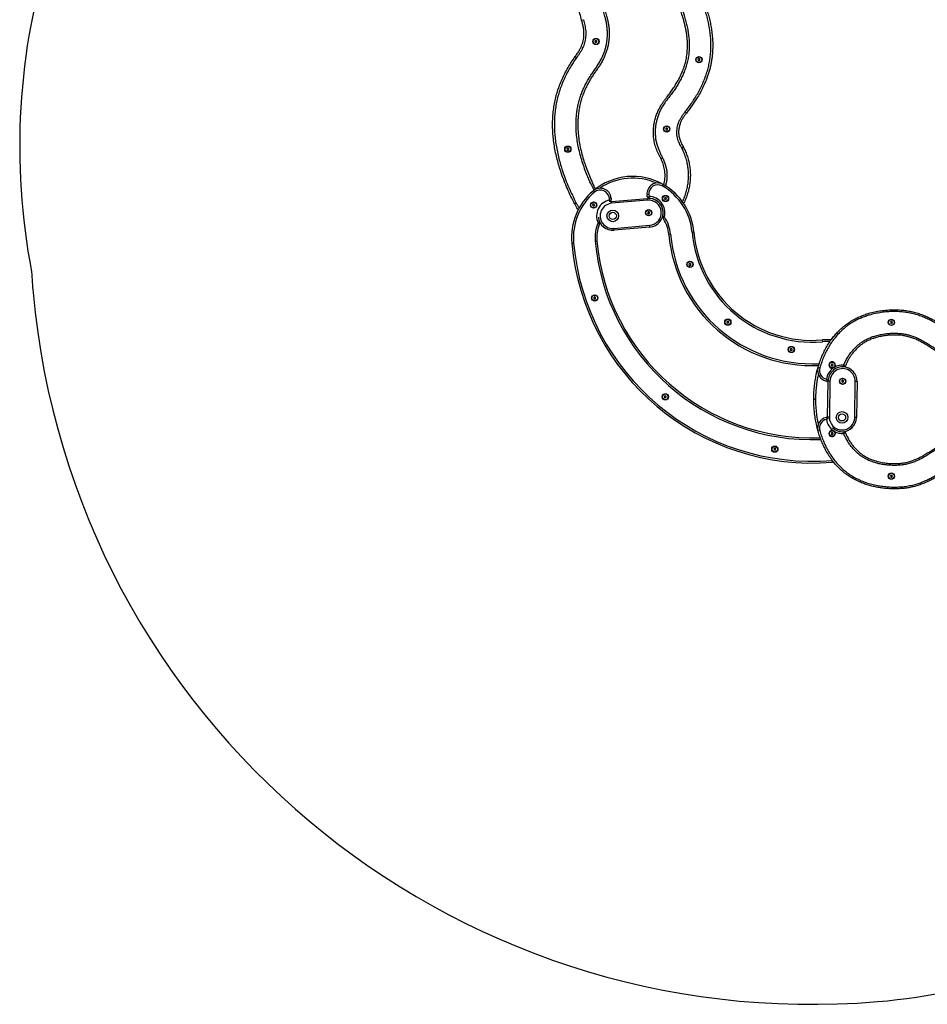
# Model space of a CAD drawing. Units: millimetres. Extents: x 0 to 5034, y 0 to 5467.
# Drawn here: x 0 to 2517, y 0 to 2729 of the extents above; entities that cross this region are included whole.
import ezdxf

# ---------------------------------------------------------------- set-up
doc = ezdxf.new("R2010")
doc.units = ezdxf.units.MM

msp = doc.modelspace()

# ---------------------------------------------------------------- linework, layer by layer
at = {"color": 7, "linetype": 'Continuous', "lineweight": 25, "ltscale": 50}
for p, q in [((1558.2, 2727.5), (1563, 2728.8)), ((1595.8, 2670.5), (1595.1, 2667.7)), ((1595.1, 2667.7), (1597.1, 2665.6)), ((1598.6, 2671.2), (1595.8, 2670.5)), ((1597.1, 2665.6), (1599.9, 2666.3)), ((1600.7, 2669.1), (1598.6, 2671.2)), ((1599.9, 2666.3), (1600.7, 2669.1)), ((1540.4, 2626.5), (1544.4, 2623.6)), ((1882.9, 2620.9), (1880.7, 2619)), ((1885.6, 2619.9), (1882.9, 2620.9)), ((1886.2, 2617.1), (1885.6, 2619.9)), ((1880.7, 2619), (1881.3, 2616.1)), ((1881.3, 2616.1), (1884, 2615.2)), ((1884, 2615.2), (1886.2, 2617.1)), ((1849, 2469.9), (1845, 2473)), ((1794, 2428.8), (1791.7, 2427.1)), ((1796.6, 2427.6), (1794, 2428.8)), ((1791.7, 2427.1), (1792, 2424.2)), ((1792, 2424.2), (1794.6, 2423)), ((1794.6, 2423), (1796.9, 2424.7)), ((1796.9, 2424.7), (1796.6, 2427.6)), ((1840.5, 2375.4), (1836.1, 2373.1)), ((1518.4, 2372.5), (1517, 2369.9)), ((1517, 2369.9), (1518.6, 2367.5)), ((1521.3, 2372.6), (1518.4, 2372.5)), ((1518.6, 2367.5), (1521.5, 2367.6)), ((1522.8, 2370.2), (1521.3, 2372.6)), ((1521.5, 2367.6), (1522.8, 2370.2)), ((1778.4, 2343), (1782.8, 2345.3)), ((1781.9, 2267.9), (1784.4, 2272.3)), ((1590.9, 2254.6), (1594.1, 2250.8)), ((1744.6, 2243.9), (1739.6, 2243.5)), ((1740.1, 2238.3), (1739.6, 2243.5)), ((1740.1, 2238.3), (1745.1, 2238.8)), ((1744.6, 2243.9), (1745.1, 2238.8)), ((1745.1, 2238.8), (1745, 2233.8)), ((1539, 2218.2), (1543.4, 2220.6)), ((1589.6, 2217.1), (1588.8, 2214.3)), ((1588.8, 2214.3), (1590.8, 2212.2)), ((1592.4, 2217.8), (1589.6, 2217.1)), ((1590.8, 2212.2), (1593.6, 2212.9)), ((1594.4, 2215.7), (1592.4, 2217.8)), ((1593.6, 2212.9), (1594.4, 2215.7)), ((1640.1, 2234.4), (1635.1, 2233.9)), ((1635.6, 2228.8), (1635.1, 2233.9)), ((1635.6, 2228.8), (1640.5, 2229.2)), ((1638.2, 2224.5), (1641.1, 2224.9)), ((1640.1, 2234.4), (1640.5, 2229.2)), ((1641.1, 2224.9), (1740.7, 2233.6)), ((1641.5, 2219.9), (1641.1, 2224.9)), ((1741.1, 2228.7), (1641.5, 2219.9)), ((1741.1, 2228.7), (1740.7, 2233.6)), ((1788.8, 2235.3), (1788, 2232.5)), ((1788, 2232.5), (1790, 2230.4)), ((1791.6, 2236), (1788.8, 2235.3)), ((1790, 2230.4), (1792.8, 2231.1)), ((1793.6, 2233.9), (1791.6, 2236)), ((1792.8, 2231.1), (1793.6, 2233.9)), ((1742.4, 2196.1), (1741.3, 2193.4)), ((1741.3, 2193.4), (1743.1, 2191.1)), ((1745.3, 2196.5), (1742.4, 2196.1)), ((1743.1, 2191.1), (1746, 2191.5)), ((1747, 2194.2), (1745.3, 2196.5)), ((1746, 2191.5), (1747, 2194.2)), ((1647.6, 2150.2), (1747.2, 2158.9)), ((1747.7, 2153.9), (1747.2, 2158.9)), ((1648.1, 2145.2), (1647.6, 2150.2)), ((1747.7, 2153.9), (1648.1, 2145.2)), ((1804.9, 2134.1), (1799.9, 2133.6)), ((1869.6, 2140), (1864.6, 2139.5)), ((1531, 2109), (1536, 2109.5)), ((1595.7, 2115), (1600.7, 2115.4)), ((1856.6, 2052.6), (1855.8, 2049.8)), ((1855.8, 2049.8), (1857.9, 2047.7)), ((1859.4, 2053.3), (1856.6, 2052.6)), ((1857.9, 2047.7), (1860.7, 2048.4)), ((1861.4, 2051.2), (1859.4, 2053.3)), ((1860.7, 2048.4), (1861.4, 2051.2)), ((1594.2, 1960.4), (1591.9, 1958.8)), ((1591.9, 1958.8), (1592.2, 1955.9)), ((1592.2, 1955.9), (1594.8, 1954.7)), ((1596.9, 1959.3), (1594.2, 1960.4)), ((1594.8, 1954.7), (1597.1, 1956.4)), ((1597.1, 1956.4), (1596.9, 1959.3)), ((1961.6, 1892.5), (1960.8, 1889.7)), ((1960.8, 1889.7), (1962.8, 1887.6)), ((1964.4, 1893.2), (1961.6, 1892.5)), ((1962.8, 1887.6), (1965.6, 1888.3)), ((1966.4, 1891.1), (1964.4, 1893.2)), ((1965.6, 1888.3), (1966.4, 1891.1)), ((2416, 1892.3), (2414.3, 1890)), ((2414.3, 1890), (2415.5, 1887.3)), ((2415.5, 1887.3), (2418.4, 1887.1)), ((2418.9, 1892), (2416, 1892.3)), ((2418.4, 1887.1), (2420.1, 1889.4)), ((2420.1, 1889.4), (2418.9, 1892)), ((2225.7, 1841.1), (2226.1, 1836.2)), ((2137.3, 1816.7), (2136.8, 1813.8)), ((2136.8, 1813.8), (2139, 1812)), ((2140, 1817.7), (2137.3, 1816.7)), ((2139, 1812), (2141.7, 1812.9)), ((2142.2, 1815.8), (2140, 1817.7)), ((2141.7, 1812.9), (2142.2, 1815.8)), ((2253.3, 1774.5), (2250.6, 1773.5)), ((2255.6, 1772.7), (2253.3, 1774.5)), ((2213.9, 1764.9), (2218.7, 1763.6)), ((2250.6, 1773.5), (2250.2, 1770.6)), ((2250.2, 1770.6), (2252.4, 1768.8)), ((2252.4, 1768.8), (2255.1, 1769.9)), ((2255.1, 1769.9), (2255.6, 1772.7)), ((2256.6, 1763.9), (2258.4, 1765.1)), ((2285.1, 1771.6), (2284.7, 1766.6)), ((2285.1, 1771.6), (2289.7, 1769.6)), ((2289.7, 1769.5), (2288.2, 1766.2)), ((2240.5, 1627.3), (2241.9, 1727.3)), ((2246.9, 1727.2), (2241.9, 1727.3)), ((2246.9, 1727.2), (2245.5, 1627.2)), ((2281.8, 1729.6), (2279.4, 1728)), ((2279.4, 1728), (2279.5, 1725.2)), ((2279.5, 1725.2), (2282, 1723.8)), ((2284.4, 1728.2), (2281.8, 1729.6)), ((2282, 1723.8), (2284.5, 1725.3)), ((2284.5, 1725.3), (2284.4, 1728.2)), ((2315.4, 1626.2), (2316.9, 1726.2)), ((2321.9, 1726.1), (2316.9, 1726.2)), ((2321.9, 1726.1), (2320.4, 1626.1)), ((1788, 1685.6), (1787.3, 1682.8)), ((1787.3, 1682.8), (1789.3, 1680.8)), ((1790.8, 1686.3), (1788, 1685.6)), ((1789.3, 1680.8), (1792.1, 1681.5)), ((1792.9, 1684.3), (1790.8, 1686.3)), ((1792.1, 1681.5), (1792.9, 1684.3)), ((2201.9, 1676.7), (2206.9, 1676.7)), ((2245.5, 1627.2), (2240.5, 1627.3)), ((2240.5, 1625.2), (2240.5, 1627.3)), ((2320.4, 1626.1), (2315.4, 1626.2)), ((2218.7, 1589.8), (2213.9, 1588.4)), ((2251.7, 1584.3), (2250, 1582)), ((2254.5, 1584), (2251.7, 1584.3)), ((2255.7, 1581.4), (2254.5, 1584)), ((2258.4, 1588.3), (2256.6, 1589.5)), ((2284.7, 1586.8), (2285.1, 1581.8)), ((2289.7, 1583.8), (2285.1, 1581.8)), ((2288.2, 1587.2), (2289.7, 1583.9)), ((2250, 1582), (2251.2, 1579.3)), ((2251.2, 1579.3), (2254, 1579.1)), ((2254, 1579.1), (2255.7, 1581.4)), ((2092.7, 1541.2), (2091, 1538.9)), ((2091, 1538.9), (2092.1, 1536.3)), ((2092.1, 1536.3), (2095, 1535.9)), ((2095.6, 1540.9), (2092.7, 1541.2)), ((2095, 1535.9), (2096.7, 1538.2)), ((2096.7, 1538.2), (2095.6, 1540.9)), ((2254.1, 1502.3), (2253.6, 1507.3)), ((2257.4, 1502.6), (2254.1, 1502.3)), ((2416, 1466.3), (2414.3, 1464)), ((2414.3, 1464), (2415.5, 1461.3)), ((2415.5, 1461.3), (2418.4, 1461.1)), ((2418.9, 1466), (2416, 1466.3)), ((2418.4, 1461.1), (2420.1, 1463.4)), ((2420.1, 1463.4), (2418.9, 1466))]:
    msp.add_line(p, q, dxfattribs=at)
at = {"color": 8, "linetype": 'Continuous', "lineweight": 25, "ltscale": 50}
msp.add_line((1636.5, 2224), (1635.6, 2228.8), dxfattribs=at)
at = {"color": 7, "linetype": 'Continuous', "lineweight": 25, "ltscale": 50, "flags": 128}
msp.add_lwpolyline([(2241.9, 1727.3), (2242.2, 1731.1), (2242.2, 1731.7)], dxfattribs=at)
at = {"color": 7, "linetype": 'Continuous', "lineweight": 25, "ltscale": 2500}
for centre, radius in [((1597.9, 2668.4), 8.65), ((1597.9, 2668.4), 8), ((1883.5, 2618), 8.65), ((1883.5, 2618), 8), ((1794.3, 2425.9), 8.65), ((1794.3, 2425.9), 8), ((1519.9, 2370), 8.65), ((1519.9, 2370), 8), ((1790.8, 2233.2), 8.65), ((1790.8, 2233.2), 8), ((1591.6, 2215), 8.65), ((1591.6, 2215), 8), ((1644.6, 2185), 16), ((1644.6, 2185), 10), ((1744.2, 2193.8), 8.65), ((1744.2, 2193.8), 8), ((1858.6, 2050.5), 8.65), ((1858.6, 2050.5), 8), ((1594.5, 1957.6), 8.65), ((1594.5, 1957.6), 8), ((1963.6, 1890.4), 8.65), ((1963.6, 1890.4), 8), ((2417.2, 1889.7), 8.65), ((2417.2, 1889.7), 8), ((2139.5, 1814.8), 8.65), ((2139.5, 1814.8), 8), ((2252.9, 1771.7), 8), ((2281.9, 1726.7), 8.65), ((2281.9, 1726.7), 8), ((1790.1, 1683.6), 8.65), ((1790.1, 1683.6), 8), ((2280.4, 1626.7), 16), ((2280.4, 1626.7), 10), ((2252.9, 1581.7), 8), ((2093.9, 1538.6), 8.65), ((2093.9, 1538.6), 8), ((2417.2, 1463.7), 8.65), ((2417.2, 1463.7), 8)]:
    msp.add_circle(centre, radius, dxfattribs=at)
for centre, radius, start, end in [((1844.4, 2377.4), 1844.4, 162.4064, 190.8495), ((1700.3, 2124.5), 170, 60.3704, 130.0702), ((1769.5, 2246.2), 30, 60.3704, 185.2203), ((1769.5, 2246.2), 25, 60.3704, 185.2203), ((1700.3, 2124.5), 165, 5.2203, 60.3704), ((1700.3, 2124.5), 170, 5.2203, 60.3704), ((1700.3, 2124.5), 170, 130.0702, 185.2203), ((1700.3, 2124.5), 165, 130.0702, 185.2203), ((1610.2, 2231.6), 30, 5.2203, 130.0702), ((1610.2, 2231.6), 25, 5.2203, 130.0702), ((1745.1, 2238.8), 5, 185.2203, 268.8409), ((1744.2, 2193.8), 45, 345.6051, 88.8409), ((1644.6, 2184.7), 45, 101.5997, 204.8355), ((1644.6, 2185), 35, 95.023, 275.023), ((1635.6, 2228.8), 5, 301.7677, 5.2203), ((1744.2, 2193.8), 40, 275.023, 95.023), ((1744.2, 2193.8), 35, 275.023, 95.023), ((1744.2, 2193.8), 40, 350.3095, 88.8409), ((1700.3, 2124.5), 105, 156.8495, 185.2203), ((1700.3, 2124.5), 100, 158.9789, 185.2203), ((1644.6, 2184.7), 40, 184.8751, 200.1311), ((1644.6, 2185), 40, 185.3682, 275.023), ((1700.3, 2124.5), 100, 5.2203, 31.4617), ((1700.3, 2124.5), 105, 5.2203, 33.5911), ((2198.2, 2170), 400, 185.2203, 272.4967), ((2198.2, 2170), 335, 185.2203, 274.7797), ((2198.2, 2170), 330, 185.2203, 274.7797), ((2198.2, 2170), 670, 185.2203, 274.7797), ((2198.2, 2170), 665, 185.2203, 274.7797), ((2198.2, 2170), 600, 185.2203, 272.0563), ((1700.3, 2124.5), 1670, 183.2366, 185.2203), ((2198.2, 2170), 2170, 185.2203, 274.7797), ((2239.9, 1671.7), 170, 86.5387, 94.7797), ((2252.9, 1771.7), 8.65, 310.1894, 295.5111), ((2242.7, 1756.7), 30, 164.0446, 257.3398), ((2242.7, 1756.7), 25, 164.0446, 257.3398), ((2281.9, 1726.7), 45, 124.2573, 172.8413), ((2281.9, 1726.7), 40, 85.9874, 172.8413), ((2281.9, 1726.7), 35, 359.1593, 179.1593), ((2281.9, 1726.7), 45, 85.9874, 121.4432), ((2285.1, 1771.6), 5, 265.9874, 336.8146), ((2281.9, 1726.7), 40, 359.1593, 85.9874), ((2242.7, 1596.7), 30, 102.6602, 195.9554), ((2242.7, 1596.7), 25, 102.6602, 195.9554), ((2281.9, 1626.7), 45, 187.1587, 235.7434), ((2280.4, 1626.7), 35, 179.1593, 359.1593), ((2280.4, 1626.7), 40, 270.6306, 359.1593), ((2252.9, 1581.7), 8.65, 64.4858, 49.8138), ((2281.9, 1626.7), 40, 225.8406, 274.0126), ((2281.9, 1626.7), 45, 238.5562, 274.0126), ((2285.1, 1581.8), 5, 23.1838, 94.0126), ((2239.9, 1671.7), 1670, 274.7797, 289.6484)]:
    msp.add_arc(centre, radius, start, end, dxfattribs=at)
at = {"color": 8, "linetype": 'Continuous', "lineweight": 25, "ltscale": 2500}
for centre, radius, start, end in [((1700.3, 2124.5), 165, 66.625, 123.8156), ((2198.2, 2170), 395, 185.2203, 272.7586), ((2198.2, 2170), 605, 185.2203, 272.2193), ((2239.9, 1671.7), 165, 87.6032, 94.7797)]:
    msp.add_arc(centre, radius, start, end, dxfattribs=at)
at = {"color": 7, "linetype": 'Continuous', "lineweight": 25, "ltscale": 50}
for points, knots in [([(1558.2, 2727.5), (1556.6, 2733.4), (1553.5, 2745.2), (1549.9, 2763.1), (1547, 2781.3), (1545.2, 2799.8), (1544.4, 2818.6), (1544.9, 2837.2), (1546.5, 2855.7), (1549.3, 2873.8), (1553.2, 2892), (1558.2, 2910.1), (1564.4, 2928), (1571.3, 2945.2), (1578.9, 2961.6), (1587.1, 2977.3), (1596, 2992.5), (1606.6, 3009.2), (1619.2, 3027.2), (1634.1, 3046.2), (1646.9, 3061.2), (1659.4, 3075), (1671.5, 3087.7), (1684.8, 3100.7), (1693.2, 3108.5), (1696.5, 3111.6)], [0, 0, 0, 0, 0.0423069, 0.0846301, 0.1269233, 0.1702904, 0.2136936, 0.2570506, 0.2995119, 0.3420155, 0.3844818, 0.4283478, 0.472253, 0.5161266, 0.5568806, 0.5976757, 0.638479, 0.6792442, 0.7350768, 0.7909467, 0.8467917, 0.8712188, 0.9200781, 0.9689903, 1, 1, 1, 1]), ([(1656.3, 2956.7), (1653.8, 2952.6), (1648.8, 2944.3), (1642.1, 2931.4), (1635.9, 2918.1), (1630.3, 2904.5), (1625.5, 2890.4), (1621.6, 2876.7), (1618.6, 2863.3), (1616.5, 2850.3), (1615.1, 2837.1), (1614.5, 2823.7), (1614.7, 2810.2), (1615.8, 2796.3), (1617.7, 2782.1), (1620.3, 2767.5), (1623.7, 2753.1), (1627.3, 2740.3), (1630.2, 2728.9), (1632.3, 2718.9), (1633.8, 2708.6), (1634.7, 2698.2), (1634.9, 2687.7), (1634.4, 2677.3), (1633.3, 2667.1), (1631.5, 2657.1), (1629.1, 2647.1), (1625.9, 2637.1), (1622.1, 2627.3), (1617.5, 2617.5), (1612.1, 2607.9), (1606, 2598.4), (1599.6, 2589), (1593.1, 2579.8), (1586.4, 2569.6), (1579.6, 2558.3), (1572.8, 2545.9), (1566.8, 2533.1), (1561.4, 2519.8), (1557, 2506.1), (1553.4, 2492.1), (1550.6, 2477.9), (1548.8, 2463.5), (1547.8, 2449.1), (1547.6, 2434.5), (1548.2, 2420), (1549.7, 2403.6), (1552.4, 2385.5), (1556.5, 2365.8), (1561.6, 2346.6), (1567.5, 2327.9), (1574.1, 2309.7), (1580.5, 2294.2), (1586.1, 2281), (1590.8, 2270.2), (1594.2, 2262.8), (1596.2, 2259.1), (1596.3, 2258.9)], [0, 0, 0, 0, 0.0197518, 0.0395122, 0.0592607, 0.0794501, 0.0996533, 0.1198384, 0.1376989, 0.1555726, 0.1734307, 0.1918494, 0.210286, 0.2287086, 0.2487226, 0.2687388, 0.2889246, 0.3091164, 0.3230431, 0.3369744, 0.3508928, 0.3652166, 0.3795548, 0.3938766, 0.4076668, 0.4214714, 0.4352615, 0.449598, 0.4639507, 0.4782892, 0.493636, 0.5089965, 0.5243881, 0.5397889, 0.5551695, 0.5743062, 0.5934411, 0.6127819, 0.632121, 0.6517532, 0.6714257, 0.6911023, 0.7107403, 0.7304929, 0.7502743, 0.7700618, 0.7898225, 0.8172181, 0.8446405, 0.8720459, 0.8983165, 0.9246, 0.9508751, 0.9669086, 0.982976, 0.9990218, 1, 1, 1, 1]), ([(1778.4, 2343), (1777.2, 2345.3), (1774.7, 2350), (1771.1, 2357), (1767.9, 2364.2), (1765, 2371.6), (1762.5, 2379.3), (1760.5, 2387.2), (1758.9, 2395.2), (1757.7, 2404.5), (1757.1, 2414.9), (1757.4, 2426.5), (1758.7, 2438.2), (1761, 2449.8), (1764.2, 2461), (1768.3, 2471.8), (1773.3, 2482.4), (1778.7, 2491.9), (1784.3, 2500.3), (1789.7, 2507.7), (1796.3, 2516.2), (1803.7, 2526), (1811.6, 2537.2), (1819.1, 2548.7), (1826.1, 2560.6), (1832.4, 2572.9), (1837.3, 2583.9), (1840.9, 2593.5), (1843.6, 2601.5), (1845.9, 2609.6), (1847.9, 2617.9), (1849.4, 2626.4), (1850.6, 2635), (1851.4, 2643.7), (1851.9, 2652.9), (1851.8, 2662.7), (1851.3, 2673), (1850.3, 2683.4), (1848.8, 2693.7), (1846.9, 2704.1), (1843.8, 2717.9), (1839.6, 2733.6), (1834.8, 2748.3), (1831.5, 2759), (1829.4, 2767.1), (1827.6, 2775.4), (1826.3, 2783.8), (1825.5, 2792.3), (1825.1, 2801.8), (1825.4, 2812.4), (1826.7, 2823.9), (1829, 2835.5), (1832.3, 2846.8), (1836.4, 2857.7), (1841.5, 2868.2), (1847.6, 2878.3), (1854.2, 2887.5), (1861.2, 2895.7), (1868.7, 2903.4), (1875.7, 2909.5), (1881.5, 2914.9), (1885.6, 2919.1), (1889.4, 2923.6), (1893, 2928.4), (1896.3, 2933.5), (1899.4, 2938.8), (1902.3, 2944.5), (1903.9, 2948.4), (1904.7, 2950.4)], [0, 0, 0, 0, 0.011892, 0.023782, 0.03572, 0.047658, 0.059895, 0.072133, 0.084549, 0.096965, 0.114305, 0.131769, 0.149621, 0.167603, 0.184901, 0.202311, 0.22006, 0.237921, 0.251785, 0.26566, 0.279537, 0.300348, 0.321158, 0.341868, 0.362576, 0.38351, 0.404441, 0.417122, 0.429803, 0.442578, 0.455352, 0.468447, 0.481541, 0.494751, 0.507961, 0.523494, 0.539029, 0.554702, 0.570377, 0.586379, 0.602383, 0.634527, 0.659838, 0.672497, 0.685153, 0.697926, 0.710698, 0.723629, 0.736561, 0.753907, 0.771366, 0.789192, 0.807148, 0.82452, 0.842018, 0.859922, 0.877965, 0.893306, 0.908719, 0.926489, 0.935376, 0.944261, 0.953259, 0.962257, 0.971386, 0.980516, 0.990237, 1, 1, 1, 1]), ([(1909.4, 2948.7), (1908.1, 2945.6), (1905.5, 2939.5), (1900.6, 2930.8), (1895, 2922.5), (1888.4, 2914.7), (1881, 2907.4), (1873.2, 2900.2), (1865.6, 2892.8), (1858.3, 2884.7), (1851.9, 2875.7), (1846.1, 2866), (1841.1, 2855.8), (1837, 2845.3), (1833.9, 2834.4), (1831.7, 2823.4), (1830.4, 2812.2), (1830.1, 2801), (1830.7, 2789.9), (1832.3, 2779), (1834.7, 2768.3), (1837.5, 2757.6), (1840.6, 2747), (1844.1, 2735.4), (1847.7, 2722.7), (1851, 2708.8), (1853.7, 2694.8), (1855.6, 2680.7), (1856.8, 2666.5), (1856.9, 2652.4), (1856.1, 2638.3), (1854.2, 2624.3), (1851.3, 2610.5), (1847.5, 2597), (1842.7, 2583.8), (1837.1, 2571.2), (1830.8, 2558.9), (1823.9, 2547), (1816.5, 2535.4), (1808.3, 2524), (1799.7, 2512.9), (1791.2, 2501.7), (1783.8, 2490.9), (1777.8, 2480.3), (1773, 2470.1), (1769, 2459.5), (1765.9, 2448.7), (1763.7, 2437.7), (1762.4, 2426.4), (1762.1, 2415.1), (1762.7, 2404.2), (1764.3, 2393.7), (1766.8, 2383.6), (1770, 2373.7), (1773.8, 2364.1), (1778.1, 2354.6), (1781.3, 2348.4), (1782.8, 2345.3)], [0, 0, 0, 0, 0.015099, 0.030266, 0.045433, 0.060531, 0.076685, 0.092867, 0.109019, 0.125133, 0.142265, 0.159463, 0.17666, 0.193792, 0.210894, 0.228057, 0.245222, 0.262328, 0.278986, 0.295665, 0.31242, 0.329241, 0.346071, 0.36283, 0.384434, 0.406111, 0.427798, 0.449451, 0.47105, 0.492603, 0.513927, 0.535334, 0.556772, 0.578186, 0.599517, 0.620382, 0.641279, 0.662187, 0.683069, 0.70442, 0.725791, 0.747147, 0.768478, 0.785552, 0.802679, 0.8198, 0.836866, 0.853973, 0.87114, 0.888304, 0.905406, 0.921073, 0.936787, 0.952573, 0.968413, 0.98425, 1, 1, 1, 1]), ([(1845, 2473), (1848.3, 2477.2), (1854.8, 2485.7), (1864.1, 2498.8), (1873, 2512.3), (1881.3, 2526.2), (1889, 2540.6), (1895.6, 2554.9), (1901.3, 2569.1), (1906, 2583.1), (1909.9, 2597.5), (1913, 2612.2), (1915.3, 2627.2), (1916.6, 2642.5), (1917, 2658), (1916.5, 2673.6), (1915.1, 2689.2), (1912.9, 2704.8), (1909.9, 2720.6), (1906.1, 2736.4), (1901.8, 2752), (1898.6, 2762.3), (1897, 2767.5)], [0, 0, 0, 0, 0.051102, 0.102211, 0.153297, 0.205144, 0.257019, 0.308853, 0.355761, 0.402704, 0.449606, 0.497973, 0.546385, 0.594754, 0.644371, 0.694067, 0.743779, 0.793418, 0.845028, 0.896679, 0.948356, 1, 1, 1, 1]), ([(1901.7, 2769), (1903.3, 2764), (1906.5, 2753.9), (1910.7, 2738.6), (1914.5, 2723.1), (1917.5, 2707.4), (1919.9, 2691.3), (1921.4, 2675.1), (1922, 2658.6), (1921.6, 2643.9), (1920.6, 2630.9), (1919.3, 2619.8), (1917.4, 2608.6), (1915, 2597.5), (1912.1, 2586.3), (1908.7, 2575.2), (1904.8, 2564.3), (1900.7, 2554.3), (1895.5, 2542.6), (1888.8, 2529.3), (1880.6, 2515.1), (1872.6, 2502.5), (1865, 2491.5), (1857.2, 2480.6), (1851.7, 2473.5), (1849, 2469.9)], [0, 0, 0, 0, 0.049694, 0.099425, 0.149319, 0.1993, 0.250294, 0.301426, 0.353034, 0.404827, 0.439971, 0.475181, 0.510598, 0.546086, 0.582357, 0.618699, 0.655251, 0.691869, 0.719828, 0.775764, 0.831877, 0.873809, 0.91579, 0.957883, 1, 1, 1, 1]), ([(1540.4, 2626.5), (1542.5, 2629.5), (1546.8, 2635.6), (1552.2, 2643.9), (1556.3, 2651.8), (1559.3, 2658.8), (1561.7, 2666), (1563.4, 2673.5), (1564.5, 2681.3), (1564.9, 2689.2), (1564.6, 2697.6), (1563.4, 2707), (1561.1, 2717), (1559.1, 2724), (1558.2, 2727.5)], [0, 0, 0, 0, 0.103643, 0.207181, 0.277964, 0.348843, 0.419585, 0.491425, 0.563266, 0.637479, 0.7117, 0.799013, 0.899343, 1, 1, 1, 1]), ([(1563, 2728.8), (1563.7, 2726.2), (1565.1, 2721.1), (1567.1, 2713.4), (1568.6, 2705.5), (1569.6, 2697.5), (1569.9, 2689.4), (1569.6, 2681.1), (1568.4, 2672.9), (1566.6, 2664.9), (1564.1, 2657.4), (1561.1, 2650.3), (1557.6, 2643.4), (1553.5, 2636.7), (1549.1, 2630.1), (1546, 2625.8), (1544.4, 2623.6)], [0, 0, 0, 0, 0.0710722, 0.1421255, 0.2136747, 0.2852025, 0.3581503, 0.4310906, 0.5063957, 0.581701, 0.6499905, 0.7183988, 0.786719, 0.8577581, 0.928876, 1, 1, 1, 1]), ([(1539, 2218.2), (1535.4, 2225.2), (1528.3, 2239.1), (1518.6, 2260.5), (1509.6, 2282.2), (1502, 2302.9), (1495.7, 2322.6), (1490.5, 2341.3), (1486.1, 2360.2), (1482.5, 2379.2), (1479.9, 2397.8), (1478.3, 2415.9), (1477.6, 2433.5), (1477.8, 2451.2), (1479, 2469.1), (1481.2, 2487.1), (1484.4, 2504.7), (1488.7, 2522), (1493.9, 2538.8), (1500.2, 2555.5), (1507.6, 2572), (1516, 2588.1), (1523.7, 2601.3), (1531.8, 2614.1), (1537, 2621.6), (1540.4, 2626.5)], [0, 0, 0, 0, 0.054234, 0.108505, 0.162765, 0.216985, 0.261715, 0.306512, 0.351316, 0.396083, 0.44079, 0.481497, 0.522226, 0.562927, 0.604682, 0.646468, 0.688217, 0.729025, 0.76987, 0.810678, 0.85277, 0.894898, 0.937002, 0.958872, 1, 1, 1, 1]), ([(1544.4, 2623.6), (1541.9, 2619.9), (1536.8, 2612.5), (1528.7, 2600), (1520.5, 2586), (1512.5, 2570.3), (1505.2, 2554.2), (1498.9, 2537.7), (1493.6, 2520.9), (1489.3, 2503.8), (1486.2, 2486.5), (1484, 2469.1), (1482.9, 2451.5), (1482.7, 2433.9), (1483.3, 2416.4), (1484.9, 2398.6), (1487.4, 2380.6), (1490.8, 2362.3), (1494.9, 2344.3), (1499.8, 2326.4), (1505.9, 2307), (1513.5, 2286.1), (1522.6, 2263.9), (1532.5, 2242), (1539.8, 2227.7), (1543.4, 2220.6)], [0, 0, 0, 0, 0.031539, 0.063077, 0.104309, 0.145685, 0.187112, 0.228513, 0.269828, 0.311019, 0.35204, 0.393172, 0.434378, 0.475605, 0.516785, 0.557838, 0.601191, 0.6446, 0.688042, 0.731477, 0.774852, 0.831108, 0.887411, 0.943726, 1, 1, 1, 1]), ([(1836.1, 2373.1), (1834.9, 2375.3), (1832.6, 2379.7), (1829.2, 2386.3), (1826.2, 2393.4), (1823.9, 2401.1), (1822.5, 2409.2), (1822.1, 2417.5), (1822.6, 2425.7), (1824, 2433.8), (1826.4, 2442), (1829.9, 2450.1), (1834.4, 2458.1), (1839.5, 2465.7), (1843.2, 2470.6), (1845, 2473)], [0, 0, 0, 0, 0.06889, 0.137765, 0.206487, 0.282491, 0.358748, 0.434734, 0.510489, 0.586491, 0.66228, 0.746307, 0.830724, 0.915491, 1, 1, 1, 1]), ([(1849, 2469.9), (1847.2, 2467.7), (1843.7, 2463.1), (1838.7, 2456), (1834.4, 2448.3), (1831.4, 2441.1), (1829.5, 2434.6), (1828.2, 2429), (1827.4, 2423.3), (1827.2, 2417.5), (1827.4, 2411.8), (1828.1, 2406.1), (1829.3, 2400.5), (1831, 2395.1), (1833, 2390.1), (1836.1, 2383.6), (1838.7, 2378.7), (1840.5, 2375.4)], [0, 0, 0, 0, 0.084133, 0.168419, 0.254055, 0.34073, 0.395851, 0.451314, 0.507896, 0.564888, 0.619768, 0.675065, 0.731687, 0.78876, 0.838806, 0.889042, 1, 1, 1, 1]), ([(1840.5, 2375.4), (1842.6, 2371.1), (1846.7, 2362.7), (1851.6, 2349.3), (1855.5, 2335.4), (1858.2, 2321.2), (1859.6, 2307), (1859.9, 2292.7), (1858.9, 2278.4), (1856.8, 2264.1), (1853.4, 2250.2), (1848.9, 2236.7), (1844.8, 2226.5), (1841.8, 2221), (1841.1, 2219.7)], [0, 0, 0, 0, 0.08735, 0.1747, 0.264589, 0.354478, 0.441826, 0.529175, 0.619059, 0.708944, 0.796321, 0.883699, 0.973615, 1, 1, 1, 1]), ([(1786.3, 2271), (1786.4, 2271.3), (1787.3, 2274.2), (1788.4, 2280), (1789.5, 2288.3), (1789.8, 2296.7), (1789.5, 2305.2), (1788.4, 2313.5), (1786.8, 2321.4), (1784.5, 2328.9), (1781.8, 2336.2), (1779.5, 2340.7), (1778.4, 2343)], [0, 0, 0, 0, 0.010065, 0.125484, 0.237658, 0.349832, 0.465265, 0.580698, 0.687069, 0.794108, 0.896754, 1, 1, 1, 1]), ([(1548.9, 2201.6), (1548.6, 2202), (1546.4, 2205.1), (1543.1, 2210.7), (1540.2, 2215.9), (1539, 2218.2)], [0, 0, 0, 0, 0.075725, 0.592119, 1, 1, 1, 1]), ([(1783.6, 2187.1), (1783.6, 2187), (1783.5, 2186.2), (1783.3, 2184.5), (1783.5, 2182.8), (1783.6, 2181.9)], [0, 0, 0, 0, 0.003433, 0.496076, 1, 1, 1, 1]), ([(1608, 2165.9), (1607.7, 2165.9), (1607, 2165.8), (1605.5, 2165.8), (1604.3, 2165.8), (1603.8, 2165.8), (1603.8, 2165.8)], [0, 0, 0, 0, 0.250132, 0.63158, 0.996484, 1, 1, 1, 1]), ([(1608, 2165.9), (1607.9, 2166.7), (1607.8, 2168.5), (1607.3, 2170.1), (1607, 2170.9), (1607, 2170.9)], [0, 0, 0, 0, 0.491881, 0.996567, 1, 1, 1, 1]), ([(1607, 2160.4), (1607, 2160.4), (1607.3, 2161.2), (1607.8, 2163), (1607.9, 2164.9), (1608, 2165.9)], [0, 0, 0, 0, 0.0035259, 0.4949192, 1, 1, 1, 1]), ([(1787.8, 2182.6), (1787.8, 2182.6), (1787.2, 2182.5), (1786, 2182.3), (1784.6, 2182.1), (1783.9, 2182), (1783.6, 2181.9)], [0, 0, 0, 0, 0.003516, 0.36842, 0.749868, 1, 1, 1, 1]), ([(1783.6, 2181.9), (1783.8, 2181), (1784.3, 2179.2), (1785.1, 2177.5), (1785.6, 2176.7), (1785.6, 2176.7)], [0, 0, 0, 0, 0.4906969, 0.9964741, 1, 1, 1, 1]), ([(2213.9, 1764.9), (2215.2, 1769.3), (2218, 1778.6), (2223.2, 1792.4), (2229.3, 1806.4), (2236.3, 1820), (2244.2, 1833), (2252.5, 1844.9), (2261.1, 1855.6), (2269.9, 1865.1), (2279.3, 1874), (2289.2, 1882.3), (2299.7, 1889.9), (2310.7, 1896.7), (2322.2, 1902.7), (2334.1, 1907.9), (2346.2, 1912.4), (2360, 1916.6), (2375.4, 1920.2), (2392.5, 1922.9), (2409.7, 1924.6), (2427, 1925.1), (2443.3, 1924.4), (2458.6, 1922.7), (2472.8, 1920.1), (2486.8, 1916.5), (2500.5, 1912), (2514, 1906.7), (2528.6, 1899.8), (2544.3, 1891), (2561, 1880.7), (2577.5, 1869.8), (2594, 1859.1), (2610.7, 1848.7), (2626.5, 1839.9), (2641.3, 1832.7), (2654.9, 1826.8), (2668.9, 1821.6), (2682.6, 1817.5), (2696.3, 1814.2), (2709.9, 1811.7), (2723.8, 1810), (2737.9, 1809), (2747.2, 1808.9), (2751.9, 1808.8)], [0, 0, 0, 0, 0.0214931, 0.0453022, 0.069187, 0.0930829, 0.1169398, 0.1407254, 0.1609322, 0.1812079, 0.2015013, 0.221766, 0.2419635, 0.2621499, 0.2823982, 0.3026794, 0.3229501, 0.3431555, 0.3701011, 0.3971404, 0.4242116, 0.4512509, 0.4781964, 0.5006717, 0.5232399, 0.545867, 0.5685068, 0.5911046, 0.6135996, 0.6443975, 0.675224, 0.7060514, 0.7368163, 0.7675813, 0.7983243, 0.821548, 0.8448043, 0.8680498, 0.8912586, 0.9121035, 0.9340578, 0.9560432, 0.9780358, 1, 1, 1, 1]), ([(2751.9, 1803.8), (2746, 1803.9), (2734.2, 1804.1), (2716.5, 1805.8), (2699, 1808.5), (2682.8, 1812.2), (2667.8, 1816.7), (2654.1, 1821.7), (2640.7, 1827.4), (2626.2, 1834.4), (2610.7, 1843), (2594.1, 1853), (2579, 1862.9), (2564.9, 1872.1), (2551.8, 1880.6), (2538.4, 1888.6), (2525.2, 1895.9), (2512, 1902.1), (2498.9, 1907.3), (2485.4, 1911.7), (2471.7, 1915.2), (2457.9, 1917.8), (2442.9, 1919.4), (2427, 1920.1), (2410, 1919.6), (2393.1, 1918), (2376.4, 1915.2), (2361.3, 1911.7), (2347.9, 1907.7), (2336, 1903.3), (2324.4, 1898.2), (2313.2, 1892.3), (2302.5, 1885.7), (2292.3, 1878.4), (2282.6, 1870.3), (2273.4, 1861.6), (2264.9, 1852.3), (2256.5, 1841.9), (2248.4, 1830.3), (2240.7, 1817.5), (2233.8, 1804.2), (2227.8, 1790.5), (2222.7, 1776.9), (2220, 1767.9), (2218.7, 1763.6)], [0, 0, 0, 0, 0.027958, 0.055973, 0.083974, 0.111911, 0.134898, 0.157918, 0.180947, 0.203946, 0.234447, 0.26497, 0.295492, 0.320141, 0.3448, 0.369441, 0.394066, 0.416271, 0.438577, 0.460925, 0.48326, 0.505536, 0.527721, 0.554405, 0.581182, 0.607991, 0.634768, 0.661452, 0.681355, 0.701321, 0.721298, 0.741242, 0.761126, 0.781001, 0.800943, 0.820913, 0.840866, 0.860751, 0.884275, 0.90787, 0.931503, 0.955126, 0.978673, 1, 1, 1, 1]), ([(2285.1, 1771.6), (2286.8, 1775.3), (2290.1, 1782.8), (2296.2, 1793.6), (2302.7, 1803.5), (2309.8, 1812.5), (2317.3, 1820.6), (2325.4, 1828), (2334.1, 1834.7), (2343.4, 1840.5), (2353.2, 1845.4), (2363.4, 1849.6), (2374.7, 1853.2), (2387.3, 1856.2), (2401.1, 1858.5), (2415, 1859.7), (2428, 1860), (2440.2, 1859.4), (2451.4, 1858), (2462.5, 1855.8), (2473.3, 1852.8), (2484.3, 1848.8), (2495.4, 1843.6), (2506.6, 1837.7), (2517.5, 1831.2), (2531.9, 1822.1), (2549.7, 1810.3), (2569.5, 1797.6), (2588.1, 1786.8), (2605.3, 1777.8), (2622.9, 1769.6), (2640.7, 1762.5), (2658.8, 1756.6), (2677.1, 1751.9), (2695.6, 1748.3), (2714.3, 1745.7), (2733.1, 1744.1), (2745.7, 1743.9), (2751.9, 1743.8)], [0, 0, 0, 0, 0.023299, 0.046624, 0.06991, 0.090628, 0.111419, 0.132197, 0.152897, 0.173517, 0.194212, 0.214928, 0.235579, 0.261846, 0.288186, 0.314531, 0.340808, 0.362038, 0.383362, 0.404703, 0.425998, 0.447205, 0.471142, 0.495111, 0.519111, 0.543088, 0.591449, 0.639801, 0.676469, 0.713179, 0.749867, 0.786505, 0.821976, 0.85756, 0.893214, 0.928884, 0.964505, 1, 1, 1, 1]), ([(2751.9, 1738.8), (2745.6, 1738.9), (2733.1, 1739.1), (2714.3, 1740.6), (2695.4, 1743.1), (2676.5, 1746.8), (2657.7, 1751.7), (2639.2, 1757.8), (2621, 1765), (2603.2, 1773.2), (2585.8, 1782.4), (2567.1, 1793.2), (2547.3, 1805.9), (2529.8, 1817.5), (2515.5, 1826.6), (2504.6, 1833), (2493.5, 1839), (2483.1, 1843.8), (2473.6, 1847.4), (2465.1, 1850.1), (2456.3, 1852.2), (2447.3, 1853.6), (2438.1, 1854.5), (2427.4, 1855), (2415.4, 1854.7), (2401.9, 1853.5), (2388.5, 1851.3), (2376.2, 1848.4), (2365.3, 1844.9), (2355.5, 1841), (2346, 1836.3), (2337.1, 1830.6), (2328.7, 1824.3), (2320.9, 1817.2), (2313.7, 1809.4), (2307.4, 1801.4), (2302.1, 1793.5), (2297.5, 1785.8), (2293.3, 1777.9), (2290.9, 1772.4), (2289.7, 1769.6)], [0, 0, 0, 0, 0.035979, 0.07198, 0.107951, 0.145021, 0.182126, 0.219196, 0.256547, 0.293902, 0.331648, 0.369399, 0.417674, 0.465957, 0.490145, 0.514355, 0.538533, 0.562677, 0.579679, 0.596696, 0.61369, 0.631356, 0.649041, 0.666715, 0.692338, 0.717962, 0.74413, 0.770294, 0.79015, 0.810001, 0.830383, 0.850764, 0.870629, 0.890496, 0.910964, 0.931435, 0.948466, 0.965498, 0.982748, 1, 1, 1, 1]), ([(2201.9, 1676.7), (2202, 1682.4), (2202.2, 1693.9), (2203.5, 1711), (2205.7, 1728.1), (2208.8, 1745), (2211.5, 1756.9), (2213.4, 1763.2), (2213.7, 1763.9)], [0, 0, 0, 0, 0.194204, 0.389023, 0.584073, 0.779029, 0.973626, 1, 1, 1, 1]), ([(2236.2, 1727.4), (2236.2, 1727.4), (2236.4, 1727.4), (2237.1, 1727.3), (2238.6, 1727.3), (2239.8, 1728), (2240.4, 1728.4)], [0, 0, 0, 0, 0.0026988, 0.1350377, 0.5569928, 1, 1, 1, 1]), ([(2240.4, 1728.4), (2240.4, 1728.4), (2240.1, 1728.7), (2239.6, 1729.2), (2238.8, 1730.2), (2238, 1731.2), (2237.5, 1731.9), (2237.3, 1732.3), (2237.3, 1732.3)], [0, 0, 0, 0, 0.00279, 0.248316, 0.493562, 0.74324, 0.997298, 1, 1, 1, 1]), ([(2240.4, 1728.4), (2240.8, 1728.8), (2241.8, 1729.8), (2242.1, 1731), (2242.2, 1731.7), (2242.2, 1731.7)], [0, 0, 0, 0, 0.477313, 0.997342, 1, 1, 1, 1]), ([(2213.7, 1589.8), (2212.8, 1592.8), (2210.3, 1601.5), (2207.4, 1615.7), (2204.8, 1631.8), (2203.1, 1647), (2202.1, 1661.8), (2202, 1671.7), (2201.9, 1676.7)], [0, 0, 0, 0, 0.107279, 0.307914, 0.493964, 0.662611, 0.831345, 1, 1, 1, 1]), ([(2240.4, 1625), (2239.8, 1625.4), (2238.6, 1626.1), (2237.1, 1626.1), (2236.4, 1626), (2236.2, 1626), (2236.2, 1626)], [0, 0, 0, 0, 0.443007, 0.864962, 0.997301, 1, 1, 1, 1]), ([(2237.3, 1621.1), (2237.3, 1621.1), (2237.5, 1621.5), (2238, 1622.2), (2238.8, 1623.2), (2239.6, 1624.1), (2240.1, 1624.7), (2240.4, 1625), (2240.4, 1625)], [0, 0, 0, 0, 0.002702, 0.25676, 0.506438, 0.751684, 0.99721, 1, 1, 1, 1]), ([(2242.2, 1621.7), (2242.2, 1621.7), (2242.1, 1622.3), (2241.8, 1623.5), (2240.8, 1624.5), (2240.4, 1625)], [0, 0, 0, 0, 0.002658, 0.522687, 1, 1, 1, 1]), ([(2289.7, 1583.8), (2291.5, 1579.7), (2295.2, 1571.6), (2301.4, 1560.8), (2307.9, 1551.3), (2314.5, 1543), (2321.8, 1535.3), (2329.7, 1528.3), (2338.2, 1522), (2347.3, 1516.5), (2356.9, 1511.8), (2368.1, 1507.4), (2380.9, 1503.7), (2395.5, 1500.7), (2410.2, 1499), (2424.3, 1498.4), (2437.5, 1498.8), (2449.9, 1500.1), (2462.1, 1502.4), (2474.3, 1506.1), (2486.4, 1511), (2498.5, 1516.9), (2510.2, 1523.5), (2521.7, 1530.6), (2533, 1538), (2546.6, 1547), (2562.7, 1557.4), (2581.7, 1568.7), (2599.6, 1578.4), (2616.4, 1586.3), (2632, 1592.9), (2647.9, 1598.6), (2663.3, 1603.2), (2679.6, 1607.2), (2696.8, 1610.5), (2715.8, 1613), (2734.2, 1614.3), (2746.3, 1614.5), (2751.9, 1614.6)], [0, 0, 0, 0, 0.025507, 0.051008, 0.071196, 0.091448, 0.111684, 0.131851, 0.152055, 0.172339, 0.192636, 0.212858, 0.241108, 0.269458, 0.297828, 0.326104, 0.349797, 0.373571, 0.397312, 0.42096, 0.446545, 0.472155, 0.497854, 0.52363, 0.549417, 0.57512, 0.617231, 0.659347, 0.701433, 0.733713, 0.766033, 0.798343, 0.830612, 0.857899, 0.894443, 0.931021, 0.967572, 1, 1, 1, 1]), ([(2751.9, 1544.6), (2747, 1544.5), (2737.2, 1544.4), (2722.6, 1543.3), (2707.9, 1541.4), (2693.2, 1538.5), (2678.6, 1534.8), (2663.7, 1530), (2648.7, 1524.1), (2633.6, 1517.1), (2618.8, 1509.3), (2604.3, 1500.8), (2590, 1491.7), (2575.8, 1482.4), (2561.6, 1473.1), (2547.2, 1464.1), (2533.6, 1456.3), (2520.8, 1449.8), (2509, 1444.5), (2496.8, 1439.9), (2484.4, 1435.9), (2471.7, 1432.9), (2458.7, 1430.6), (2445.6, 1429.2), (2432.2, 1428.5), (2418.6, 1428.5), (2405.3, 1429.2), (2392.1, 1430.6), (2379.2, 1432.6), (2366.3, 1435.3), (2353.4, 1438.7), (2340.7, 1442.9), (2327.5, 1448.2), (2314.1, 1454.8), (2302, 1462), (2291.8, 1469.1), (2283.3, 1475.8), (2274.1, 1484.1), (2264.2, 1494.1), (2254.1, 1506.3), (2244.9, 1519.3), (2236.7, 1532.7), (2229.7, 1546.2), (2223.6, 1559.9), (2218.3, 1574), (2215.4, 1583.6), (2213.9, 1588.4)], [0, 0, 0, 0, 0.022939, 0.045891, 0.068823, 0.092435, 0.11607, 0.139682, 0.165652, 0.191648, 0.217631, 0.244083, 0.270545, 0.297008, 0.323595, 0.350182, 0.376754, 0.397075, 0.417426, 0.437763, 0.458066, 0.478551, 0.499059, 0.51955, 0.540707, 0.561881, 0.583041, 0.603463, 0.623897, 0.644317, 0.665292, 0.686283, 0.70725, 0.731822, 0.756393, 0.773258, 0.790137, 0.807003, 0.831498, 0.855996, 0.881087, 0.90618, 0.929471, 0.952764, 0.976381, 1, 1, 1, 1]), ([(2218.7, 1589.8), (2220.1, 1585.1), (2223, 1575.7), (2228.2, 1562), (2234.1, 1548.5), (2241, 1535.2), (2248.9, 1522.2), (2257.9, 1509.6), (2267.8, 1497.6), (2278.6, 1486.6), (2290.4, 1476.4), (2303, 1467.3), (2316.3, 1459.3), (2330.2, 1452.4), (2344.7, 1446.7), (2359.5, 1442.1), (2374.7, 1438.5), (2390, 1435.9), (2405.5, 1434.2), (2421.1, 1433.4), (2436.8, 1433.6), (2452.4, 1434.8), (2467.9, 1437.2), (2482.1, 1440.5), (2495, 1444.5), (2506.7, 1449), (2518.1, 1454.1), (2530.6, 1460.4), (2544.2, 1468.1), (2558.7, 1477.2), (2573, 1486.6), (2587.3, 1495.9), (2601.7, 1504.9), (2616.4, 1513.5), (2631.4, 1521.5), (2646.7, 1528.7), (2661.9, 1534.7), (2676.9, 1539.5), (2691.6, 1543.2), (2706.6, 1546.1), (2721.6, 1548.1), (2736.8, 1549.3), (2746.9, 1549.5), (2751.9, 1549.6)], [0, 0, 0, 0, 0.0232233, 0.0464845, 0.0697377, 0.0929501, 0.1173696, 0.1418581, 0.1663338, 0.1907358, 0.2152099, 0.2397729, 0.2643361, 0.2888104, 0.3133068, 0.3378836, 0.3625075, 0.3871212, 0.4116487, 0.4363049, 0.4610566, 0.4858161, 0.5105202, 0.5351364, 0.5548406, 0.5745769, 0.5943253, 0.614046, 0.6411539, 0.6682787, 0.6954038, 0.7222004, 0.7490626, 0.7759215, 0.802732, 0.8294826, 0.8562046, 0.8800953, 0.9040589, 0.9280708, 0.9520957, 0.9760892, 1, 1, 1, 1]), ([(2283, 1586.7), (2283.6, 1586.7), (2284.9, 1586.8), (2286.5, 1586.9), (2287.6, 1587.1), (2288.2, 1587.2), (2288.2, 1587.2), (2288.2, 1587.2)], [0, 0, 0, 0, 0.226681, 0.453731, 0.671539, 0.881148, 1, 1, 1, 1]), ([(2751.9, 1609.6), (2746.1, 1609.5), (2734.4, 1609.3), (2717, 1608), (2699.6, 1605.8), (2682.4, 1602.7), (2665.8, 1598.7), (2649.9, 1593.9), (2634.5, 1588.4), (2619.5, 1582.2), (2602.9, 1574.4), (2585, 1564.8), (2565.7, 1553.4), (2549.4, 1542.9), (2535.5, 1533.7), (2524.1, 1526.2), (2512.4, 1519), (2500.5, 1512.3), (2488.3, 1506.3), (2475.9, 1501.3), (2463.3, 1497.6), (2450.7, 1495.2), (2437.9, 1493.8), (2425.3, 1493.4), (2412.9, 1493.8), (2400.7, 1495), (2388.7, 1496.9), (2376.8, 1499.6), (2365.5, 1503.1), (2354.8, 1507.2), (2344.9, 1512.1), (2335.4, 1517.8), (2326.5, 1524.4), (2318.3, 1531.7), (2310.8, 1539.7), (2303.9, 1548.3), (2297.2, 1558.1), (2290.7, 1569.3), (2287, 1577.6), (2285.1, 1581.8)], [0, 0, 0, 0, 0.032965, 0.066002, 0.099051, 0.132067, 0.165014, 0.19574, 0.226505, 0.257277, 0.288014, 0.330229, 0.372476, 0.414719, 0.440521, 0.466407, 0.492282, 0.51808, 0.543791, 0.569477, 0.593665, 0.617949, 0.642265, 0.666497, 0.689481, 0.712541, 0.735616, 0.758654, 0.781619, 0.802443, 0.823345, 0.844234, 0.86504, 0.885747, 0.906526, 0.92732, 0.948049, 0.974022, 1, 1, 1, 1])]:
    msp.add_open_spline(points, degree=3, knots=knots, dxfattribs=at)
at = {"color": 8, "linetype": 'Continuous', "lineweight": 25, "ltscale": 50}
for points, knots in [([(1592.7, 2256), (1590.3, 2260.9), (1584.9, 2271.6), (1577.4, 2288.4), (1569.9, 2306.6), (1563.1, 2325.4), (1556.9, 2344.7), (1551.8, 2364), (1547.7, 2383.3), (1544.8, 2402.8), (1543.2, 2420.5), (1542.6, 2436.3), (1542.9, 2450.2), (1543.8, 2463.9), (1545.5, 2477.5), (1548, 2490.9), (1551.2, 2504.1), (1555.2, 2517), (1560, 2529.7), (1565.4, 2542.2), (1571.6, 2554.2), (1578.3, 2566), (1585.3, 2577.3), (1592.7, 2587.9), (1600.1, 2598.2), (1607, 2608.9), (1612.7, 2619.2), (1617.3, 2628.9), (1620.9, 2638.1), (1624, 2647.5), (1626.5, 2657.3), (1628.3, 2667.4), (1629.4, 2677.4), (1629.9, 2687.5), (1629.7, 2697.4), (1628.9, 2707.4), (1627.4, 2717.5), (1625.4, 2727.6), (1622.5, 2739), (1618.9, 2751.9), (1615.4, 2766.5), (1612.7, 2781.2), (1610.8, 2795.6), (1609.8, 2809.5), (1609.5, 2823), (1610, 2836.5), (1611.4, 2850.2), (1613.6, 2863.8), (1616.7, 2877.7), (1620.6, 2891.6), (1625.4, 2905.5), (1631, 2919.3), (1637.3, 2932.9), (1644.3, 2946.4), (1649.4, 2955), (1652, 2959.4)], [0, 0, 0, 0, 0.0221511, 0.048627, 0.0742012, 0.1018567, 0.1295105, 0.1560791, 0.1826455, 0.2094041, 0.2358176, 0.2545601, 0.2733135, 0.2920529, 0.3103435, 0.3286478, 0.3469359, 0.3652317, 0.3835446, 0.4018438, 0.4201085, 0.4383854, 0.4566551, 0.4737584, 0.4908643, 0.5079894, 0.5251089, 0.5383625, 0.5516282, 0.5648799, 0.578648, 0.5924317, 0.6061998, 0.6195927, 0.6330002, 0.6463949, 0.6602382, 0.6740954, 0.6879479, 0.7081015, 0.7282493, 0.7485208, 0.76879, 0.7868884, 0.8049998, 0.8230947, 0.8417569, 0.8604366, 0.8791016, 0.8989995, 0.9189143, 0.9388161, 0.9592053, 0.9796073, 1, 1, 1, 1]), ([(1837.8, 2224.2), (1838, 2224.6), (1840.5, 2229.1), (1844.1, 2238.2), (1848.6, 2251.4), (1851.8, 2264.9), (1853.9, 2278.7), (1854.9, 2292.6), (1854.6, 2306.5), (1853.2, 2320.4), (1850.7, 2334), (1846.9, 2347.5), (1842.2, 2360.6), (1838.1, 2368.9), (1836.1, 2373.1)], [0, 0, 0, 0, 0.009041, 0.099296, 0.189551, 0.279484, 0.369388, 0.459612, 0.549836, 0.639739, 0.729644, 0.81987, 0.910095, 1, 1, 1, 1]), ([(1782.8, 2345.3), (1784.4, 2342.1), (1787.6, 2335.5), (1791, 2325.2), (1793.5, 2314.3), (1794.8, 2302.8), (1794.8, 2291), (1793.6, 2279.4), (1791.7, 2271.9), (1790.7, 2268.3)], [0, 0, 0, 0, 0.136929, 0.274228, 0.411158, 0.559778, 0.708872, 0.857492, 1, 1, 1, 1]), ([(1543.4, 2220.6), (1544.8, 2218), (1547.3, 2213.2), (1550.3, 2208.7), (1551.6, 2206.6)], [0, 0, 0, 0, 0.535797, 1, 1, 1, 1]), ([(2214.5, 1746.9), (2214.3, 1745.9), (2212.7, 1739.4), (2210.7, 1727.2), (2208.5, 1710.5), (2207.2, 1693.6), (2207, 1682.3), (2206.9, 1676.7)], [0, 0, 0, 0, 0.043549, 0.282903, 0.522377, 0.761566, 1, 1, 1, 1]), ([(2206.9, 1676.7), (2207, 1670), (2207.2, 1656.7), (2209.1, 1636.8), (2211.5, 1620.1), (2213.8, 1610.1), (2214.6, 1606.7)], [0, 0, 0, 0, 0.28337, 0.566987, 0.850316, 1, 1, 1, 1])]:
    msp.add_open_spline(points, degree=3, knots=knots, dxfattribs=at)

doc.saveas('drawing.dxf')
